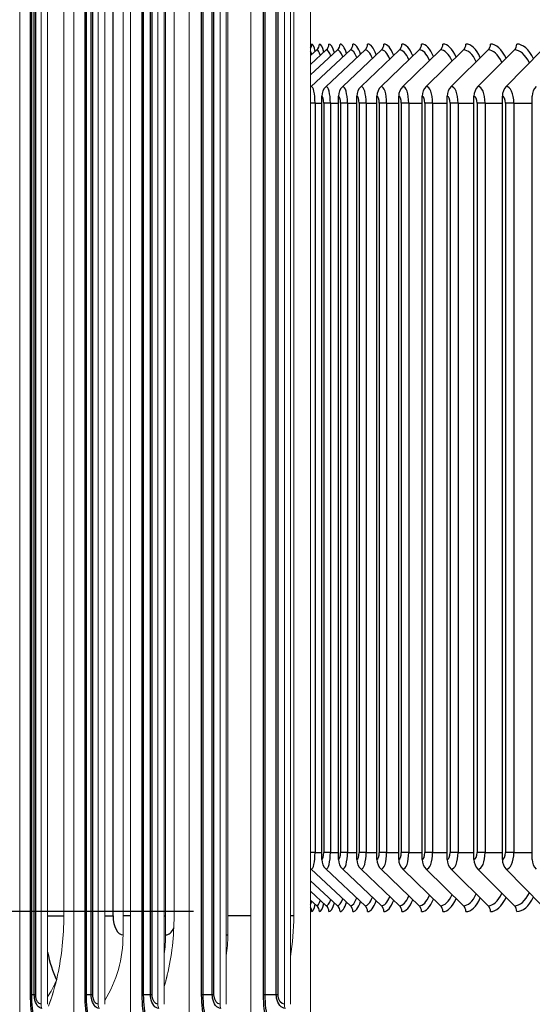
# Model space of a CAD drawing. Units: inches. Extents: x -48.4 to 34.4, y -12.5 to 35.4.
# Drawn here: x 5.8 to 7.4, y 1.8 to 5 of the extents above; entities that cross this region are included whole.
import ezdxf

# ---------------------------------------------------------------- set-up
doc = ezdxf.new("R2010")
doc.units = ezdxf.units.IN
doc.header["$MEASUREMENT"] = 0
for name, color, linetype in [('AV-RF', 1, 'Continuous'), ('DIMENSIONS', 5, 'Continuous'), ('Visible Narrow (ANSI)', 7, 'Continuous')]:
    doc.layers.add(name, color=color, linetype=linetype)
doc.layers.add('Visible (ANSI)', color=7, linetype='Continuous', lineweight=5)
doc.styles.add('Arial', font='arial.ttf')
doc.dimstyles.new('Dimensions', dxfattribs={"dimtxt": 0.15625, "dimasz": 0.125, "dimexe": 0.0625, "dimexo": 0.125, "dimgap": 0.09, "dimtad": 0, "dimtih": 1, "dimtoh": 1, "dimzin": 0, "dimdsep": 46, "dimlunit": 5, "dimtxsty": 'Arial', "dimcen": 0, "dimadec": 0, "dimazin": 0, "dimtfac": 1, "dimtofl": 0, "dimtmove": 0, "dimatfit": 3, "dimfxl": 1, "dimfrac": 2, "dimtolj": 1, "dimtzin": 0, "dimarcsym": 0})

# ---------------------------------------------------------------- blocks, each defined once
blk = doc.blocks.new('*D5')
at = {"layer": 'Defpoints', "color": 0, "transparency": 16777216}
for p in [(-0.9984, 8.412), (6.7699, 8.412), (6.7011, 0.262)]:
    blk.add_point(p, dxfattribs=at)
at = {"layer": 'DIMENSIONS', "color": 0, "lineweight": -2, "transparency": 16777216}
for p, q in [((6.3949, 8.412), (-1.1859, 8.412)), ((-0.9984, 8.037), (-0.9984, 4.337)), ((-0.9984, 0.637), (-0.9984, 1.7498)), ((6.3261, 0.262), (-1.1859, 0.262))]:
    blk.add_line(p, q, dxfattribs=at)
at = {"layer": 'DIMENSIONS', "color": 0, "transparency": 16777216}
for points in [[(-1.0609, 8.037), (-0.9359, 8.037), (-0.9984, 8.412)], [(-1.0609, 0.637), (-0.9359, 0.637), (-0.9984, 0.262)]]:
    blk.add_solid(points, dxfattribs=at)
at = {"layer": 'DIMENSIONS', "color": 0, "transparency": 16777216, "insert": (-0.9984, 3.0434), "char_height": 0.46875, "attachment_point": 5, "style": 'Arial'}
blk.add_mtext('\\A1;Head\\PHeight\\P8 1/8"', dxfattribs=at)
blk = doc.blocks.new('*D7')
at = {"layer": 'Defpoints', "color": 0, "transparency": 16777216}
for p in [(1.6406, 7.887), (6.742, 7.887), (6.742, 2.137)]:
    blk.add_point(p, dxfattribs=at)
at = {"layer": 'DIMENSIONS', "color": 0, "lineweight": -2, "transparency": 16777216}
for p, q in [((6.367, 7.887), (1.4531, 7.887)), ((1.6406, 7.512), (1.6406, 6.1824)), ((1.6406, 2.512), (1.6406, 3.8417)), ((6.367, 2.137), (1.4531, 2.137))]:
    blk.add_line(p, q, dxfattribs=at)
at = {"layer": 'DIMENSIONS', "color": 0, "transparency": 16777216}
for points in [[(1.5781, 7.512), (1.7031, 7.512), (1.6406, 7.887)], [(1.5781, 2.512), (1.7031, 2.512), (1.6406, 2.137)]]:
    blk.add_solid(points, dxfattribs=at)
at = {"layer": 'DIMENSIONS', "color": 0, "transparency": 16777216, "insert": (1.6406, 5.012), "char_height": 0.46875, "attachment_point": 5, "style": 'Arial'}
blk.add_mtext('\\A1;{\\H1.85507x;\\C1;*} Inner Louvers\\P5 3/4"', dxfattribs=at)

msp = doc.modelspace()

# ---------------------------------------------------------------- linework, layer by layer
at = {"layer": 'AV-RF'}
for p, q in [((6.73871, 4.78978), (6.82408, 4.86848)), ((6.73871, 4.82279), (6.78853, 4.86848)), ((6.73871, 4.85045), (6.75845, 4.86848)), ((6.74053, 4.753), (6.86507, 4.86848)), ((6.78776, 4.753), (6.91148, 4.86848)), ((6.84045, 4.753), (6.96327, 4.86848)), ((6.89858, 4.753), (7.02041, 4.86848)), ((6.9621, 4.753), (7.08286, 4.86848)), ((7.03097, 4.753), (7.15057, 4.86848)), ((7.10513, 4.753), (7.2235, 4.86848)), ((7.18455, 4.753), (7.30159, 4.86848)), ((7.26916, 4.753), (7.3848, 4.86848)), ((7.35891, 4.753), (7.47307, 4.86848)), ((6.77445, 2.30204), (6.77445, 4.72204)), ((6.82724, 2.30204), (6.82724, 4.72204)), ((6.88548, 2.30204), (6.88548, 4.72204)), ((6.94911, 2.30204), (6.94911, 4.72204)), ((7.0181, 2.30204), (7.0181, 4.72204)), ((7.09241, 2.30204), (7.09241, 4.72204)), ((7.17197, 2.30204), (7.17197, 4.72204)), ((7.25673, 2.30204), (7.25673, 4.72204)), ((7.34664, 2.30204), (7.34664, 4.72204)), ((7.44163, 2.30204), (7.44163, 4.72204)), ((6.75285, 4.69954), (6.73871, 4.69954)), ((6.75285, 4.69954), (6.77445, 4.69954)), ((6.75285, 4.69954), (6.75285, 2.32454)), ((6.80144, 4.69954), (6.78021, 4.69954)), ((6.78021, 4.69954), (6.78021, 2.32454)), ((6.80144, 4.69954), (6.82724, 4.69954)), ((6.80144, 4.69954), (6.80144, 2.32454)), ((6.85549, 4.69954), (6.83357, 4.69954)), ((6.83357, 4.69954), (6.83357, 2.32454)), ((6.85549, 4.69954), (6.88548, 4.69954)), ((6.85549, 4.69954), (6.85549, 2.32454)), ((6.91496, 4.69954), (6.89237, 4.69954)), ((6.89237, 4.69954), (6.89237, 2.32454)), ((6.91496, 4.69954), (6.94911, 4.69954)), ((6.91496, 4.69954), (6.91496, 2.32454)), ((6.97981, 4.69954), (6.95657, 4.69954)), ((6.95657, 4.69954), (6.95657, 2.32454)), ((6.97981, 4.69954), (7.0181, 4.69954)), ((6.97981, 4.69954), (6.97981, 2.32454)), ((7.04999, 4.69954), (7.02611, 4.69954)), ((7.02611, 4.69954), (7.02611, 2.32454)), ((7.04999, 4.69954), (7.09241, 4.69954)), ((7.04999, 4.69954), (7.04999, 2.32454)), ((7.12547, 4.69954), (7.10097, 4.69954)), ((7.10097, 4.69954), (7.10097, 2.32454)), ((7.12547, 4.69954), (7.17197, 4.69954)), ((7.12547, 4.69954), (7.12547, 2.32454)), ((7.20618, 4.69954), (7.18107, 4.69954)), ((7.18107, 4.69954), (7.18107, 2.32454)), ((7.20618, 4.69954), (7.25673, 4.69954)), ((7.20618, 4.69954), (7.20618, 2.32454)), ((7.29207, 4.69954), (7.26637, 4.69954)), ((7.26637, 4.69954), (7.26637, 2.32454)), ((7.29207, 4.69954), (7.34664, 4.69954)), ((7.29207, 4.69954), (7.29207, 2.32454)), ((7.38308, 4.69954), (7.35681, 4.69954)), ((7.35681, 4.69954), (7.35681, 2.32454)), ((7.38308, 4.69954), (7.44163, 4.69954)), ((7.38308, 4.69954), (7.38308, 2.32454)), ((6.75285, 2.32454), (6.73871, 2.32454)), ((6.75285, 2.32454), (6.77445, 2.32454)), ((6.80144, 2.32454), (6.78021, 2.32454)), ((6.80144, 2.32454), (6.82724, 2.32454)), ((6.85549, 2.32454), (6.83357, 2.32454)), ((6.85549, 2.32454), (6.88548, 2.32454)), ((6.91496, 2.32454), (6.89237, 2.32454)), ((6.91496, 2.32454), (6.94911, 2.32454)), ((6.97981, 2.32454), (6.95657, 2.32454)), ((6.97981, 2.32454), (7.0181, 2.32454)), ((7.04999, 2.32454), (7.02611, 2.32454)), ((7.04999, 2.32454), (7.09241, 2.32454)), ((7.12547, 2.32454), (7.10097, 2.32454)), ((7.12547, 2.32454), (7.17197, 2.32454)), ((7.20618, 2.32454), (7.18107, 2.32454)), ((7.20618, 2.32454), (7.25673, 2.32454)), ((7.29207, 2.32454), (7.26637, 2.32454)), ((7.29207, 2.32454), (7.34664, 2.32454)), ((7.38308, 2.32454), (7.35681, 2.32454)), ((7.38308, 2.32454), (7.44163, 2.32454)), ((6.74053, 2.27109), (6.86507, 2.1556)), ((6.78776, 2.27109), (6.91148, 2.1556)), ((6.84045, 2.27109), (6.96327, 2.1556)), ((6.89858, 2.27109), (7.02041, 2.1556)), ((6.9621, 2.27109), (7.08286, 2.1556)), ((7.03097, 2.27109), (7.15057, 2.1556)), ((7.10513, 2.27109), (7.2235, 2.1556)), ((7.18455, 2.27109), (7.30159, 2.1556)), ((7.26916, 2.27109), (7.3848, 2.1556)), ((7.35891, 2.27109), (7.47307, 2.1556)), ((6.73871, 2.2343), (6.82408, 2.1556)), ((6.73871, 2.2013), (6.78853, 2.1556)), ((6.73871, 2.17363), (6.75845, 2.1556))]:
    msp.add_line(p, q, dxfattribs=at)
for centre, major_axis, ratio, start_param, end_param in [((6.71725, 4.88704), (0, 0.025), 0.9918999, 4.1874467, 4.712389), ((6.74205, 4.69954), (0, 0.1875), 0.1270218, 5.7817086, 6.2831853), ((6.7419, 4.88704), (0, 0.025), 0.9882182, 3.8756906, 4.712389), ((6.76661, 4.69954), (0, 0.1875), 0.1530515, 5.7562557, 6.2831853), ((6.77206, 4.88704), (0, 0.025), 0.9838536, 3.8756906, 4.712389), ((6.79665, 4.69954), (0, 0.1875), 0.1789753, 5.7329813, 6.2831853), ((6.80769, 4.88704), (0, 0.025), 0.978809, 3.8756906, 4.712389), ((6.83216, 4.69954), (0, 0.1875), 0.2047755, 5.7114663, 6.2831853), ((6.84878, 4.88704), (0, 0.025), 0.9730879, 3.8756906, 4.712389), ((6.8731, 4.69954), (0, 0.1875), 0.2304342, 5.6913994, 6.2831853), ((6.89529, 4.88704), (0, 0.025), 0.9666944, 3.8756906, 4.712389), ((6.91946, 4.69954), (0, 0.1875), 0.2559336, 5.6725413, 6.2831853), ((6.9472, 4.88704), (0, 0.025), 0.9596327, 3.8756906, 4.712389), ((6.97119, 4.69954), (0, 0.1875), 0.2812561, 5.6547038, 6.2831853), ((7.00447, 4.88704), (0, 0.025), 0.9519079, 3.8756906, 4.712389), ((7.02826, 4.69954), (0, 0.1875), 0.3063842, 5.6377354, 6.2831853), ((7.06705, 4.88704), (0, 0.025), 0.9435252, 3.8756906, 4.712389), ((7.09064, 4.69954), (0, 0.1875), 0.3313006, 5.6215115, 6.2831853), ((7.13492, 4.88704), (0, 0.025), 0.9344905, 3.8756906, 4.712389), ((7.15828, 4.69954), (0, 0.1875), 0.3559881, 5.6059286, 6.2831853), ((7.20801, 4.88704), (0, 0.025), 0.9248099, 3.8756906, 4.712389), ((7.23113, 4.69954), (0, 0.1875), 0.3804295, 5.5908989, 6.2831853), ((7.28628, 4.88704), (0, 0.025), 0.9144902, 3.8756906, 4.712389), ((7.30914, 4.69954), (0, 0.1875), 0.404608, 5.5763468, 6.2831853), ((7.36967, 4.88704), (0, 0.025), 0.9035385, 3.8756906, 4.712389), ((7.39226, 4.69954), (0, 0.1875), 0.4285069, 5.5622068, 6.2831853), ((6.73386, 4.69954), (0, 0.16894), 0.1270218, 5.8657163, 6.0553794), ((6.75845, 4.69954), (0, 0.16894), 0.1530515, 5.8284156, 6.2831853), ((6.78853, 4.69954), (0, 0.16894), 0.1789753, 5.7953617, 6.2831853), ((6.82408, 4.69954), (0, 0.16894), 0.2047755, 5.7655058, 6.2831853), ((6.86507, 4.69954), (0, 0.16894), 0.2304342, 5.7381466, 6.2831853), ((6.91148, 4.69954), (0, 0.16894), 0.2559336, 5.7127879, 6.2831853), ((6.96327, 4.69954), (0, 0.16894), 0.2812561, 5.6890633, 6.2831853), ((7.02041, 4.69954), (0, 0.16894), 0.3063842, 5.666693, 6.2831853), ((7.08286, 4.69954), (0, 0.16894), 0.3313006, 5.6454572, 6.2831853), ((7.15057, 4.69954), (0, 0.16894), 0.3559881, 5.625179, 6.2831853), ((7.2235, 4.69954), (0, 0.16894), 0.3804295, 5.6057133, 6.2831853), ((7.30159, 4.69954), (0, 0.16894), 0.404608, 5.5869387, 6.2831853), ((7.3848, 4.69954), (0, 0.16894), 0.4285069, 5.5687521, 6.2831853), ((6.76771, 4.72204), (0, 0.04169), 0.9730879, 0.7340979, 0.7963755), ((6.74053, 4.69954), (0, 0.05345), 0.2304342, 4.712389, 6.2831853), ((6.81476, 4.72204), (0, 0.04169), 0.9666944, 0.7340979, 1.5707963), ((6.78776, 4.69954), (0, 0.05345), 0.2559336, 4.712389, 6.2831853), ((6.86725, 4.72204), (0, 0.04169), 0.9596327, 0.7340979, 1.5707963), ((6.84045, 4.69954), (0, 0.05345), 0.2812561, 4.712389, 6.2831853), ((6.92517, 4.72204), (0, 0.04169), 0.9519079, 0.7340979, 1.5707963), ((6.89858, 4.69954), (0, 0.05345), 0.3063842, 4.712389, 6.2831853), ((6.98845, 4.72204), (0, 0.04169), 0.9435252, 0.7340979, 1.5707963), ((6.9621, 4.69954), (0, 0.05345), 0.3313006, 4.712389, 6.2831853), ((7.05707, 4.72204), (0, 0.04169), 0.9344905, 0.7340979, 1.5707963), ((7.03097, 4.69954), (0, 0.05345), 0.3559881, 4.712389, 6.2831853), ((7.13096, 4.72204), (0, 0.04169), 0.9248099, 0.7340979, 1.5707963), ((7.10513, 4.69954), (0, 0.05345), 0.3804295, 4.712389, 6.2831853), ((7.21009, 4.72204), (0, 0.04169), 0.9144902, 0.7340979, 1.5707963), ((7.18455, 4.69954), (0, 0.05345), 0.404608, 4.712389, 6.2831853), ((7.2944, 4.72204), (0, 0.04169), 0.9035385, 0.7340979, 1.5707963), ((7.26916, 4.69954), (0, 0.05345), 0.4285069, 4.712389, 6.2831853), ((7.38383, 4.72204), (0, 0.04169), 0.8919624, 0.7340979, 1.5707963), ((7.35891, 4.69954), (0, 0.05345), 0.4521097, 4.712389, 6.2831853), ((7.47831, 4.72204), (0, 0.04169), 0.8797698, 0.7340979, 1.5707963), ((6.77445, 4.69954), (0, 0.0225), 0.2559336, 4.712389, 6.2831853), ((6.82724, 4.69954), (0, 0.0225), 0.2812561, 4.712389, 6.2831853), ((6.88548, 4.69954), (0, 0.0225), 0.3063842, 4.712389, 6.2831853), ((6.94911, 4.69954), (0, 0.0225), 0.3313006, 4.712389, 6.2831853), ((7.0181, 4.69954), (0, 0.0225), 0.3559881, 4.712389, 6.2831853), ((7.09241, 4.69954), (0, 0.0225), 0.3804295, 4.712389, 6.2831853), ((7.17197, 4.69954), (0, 0.0225), 0.404608, 4.712389, 6.2831853), ((7.25673, 4.69954), (0, 0.0225), 0.4285069, 4.712389, 6.2831853), ((7.34664, 4.69954), (0, 0.0225), 0.4521097, 4.712389, 6.2831853), ((6.74053, 2.32454), (0, -0.05345), 0.2304342, 0, 1.5707963), ((6.77445, 2.32454), (0, -0.0225), 0.2559336, 0, 1.5707963), ((6.78776, 2.32454), (0, -0.05345), 0.2559336, 0, 1.5707963), ((6.82724, 2.32454), (0, -0.0225), 0.2812561, 0, 1.5707963), ((6.84045, 2.32454), (0, -0.05345), 0.2812561, 0, 1.5707963), ((6.88548, 2.32454), (0, -0.0225), 0.3063842, 0, 1.5707963), ((6.89858, 2.32454), (0, -0.05345), 0.3063842, 0, 1.5707963), ((6.94911, 2.32454), (0, -0.0225), 0.3313006, 0, 1.5707963), ((6.9621, 2.32454), (0, -0.05345), 0.3313006, 0, 1.5707963), ((7.0181, 2.32454), (0, -0.0225), 0.3559881, 0, 1.5707963), ((7.03097, 2.32454), (0, -0.05345), 0.3559881, 0, 1.5707963), ((7.09241, 2.32454), (0, -0.0225), 0.3804295, 0, 1.5707963), ((7.10513, 2.32454), (0, -0.05345), 0.3804295, 0, 1.5707963), ((7.17197, 2.32454), (0, -0.0225), 0.404608, 0, 1.5707963), ((7.18455, 2.32454), (0, -0.05345), 0.404608, 0, 1.5707963), ((7.25673, 2.32454), (0, -0.0225), 0.4285069, 0, 1.5707963), ((7.26916, 2.32454), (0, -0.05345), 0.4285069, 0, 1.5707963), ((7.34664, 2.32454), (0, -0.0225), 0.4521097, 0, 1.5707963), ((7.35891, 2.32454), (0, -0.05345), 0.4521097, 0, 1.5707963), ((6.81476, 2.30204), (0, -0.04169), 0.9666944, 4.712389, 5.5490874), ((6.86725, 2.30204), (0, -0.04169), 0.9596327, 4.712389, 5.5490874), ((6.92517, 2.30204), (0, -0.04169), 0.9519079, 4.712389, 5.5490874), ((6.98845, 2.30204), (0, -0.04169), 0.9435252, 4.712389, 5.5490874), ((7.05707, 2.30204), (0, -0.04169), 0.9344905, 4.712389, 5.5490874), ((7.13096, 2.30204), (0, -0.04169), 0.9248099, 4.712389, 5.5490874), ((7.21009, 2.30204), (0, -0.04169), 0.9144902, 4.712389, 5.5490874), ((7.2944, 2.30204), (0, -0.04169), 0.9035385, 4.712389, 5.5490874), ((7.38383, 2.30204), (0, -0.04169), 0.8919624, 4.712389, 5.5490874), ((7.47831, 2.30204), (0, -0.04169), 0.8797698, 4.712389, 5.5490874), ((6.76771, 2.30204), (0, -0.04169), 0.9730879, 5.4868098, 5.5490874), ((7.02041, 2.32454), (0, -0.16894), 0.3063842, 0, 0.6164923), ((7.08286, 2.32454), (0, -0.16894), 0.3313006, 0, 0.6377281), ((7.15057, 2.32454), (0, -0.16894), 0.3559881, 0, 0.6580063), ((7.2235, 2.32454), (0, -0.16894), 0.3804295, 0, 0.677472), ((7.30159, 2.32454), (0, -0.16894), 0.404608, 0, 0.6962466), ((7.3848, 2.32454), (0, -0.16894), 0.4285069, 0, 0.7144332), ((6.73386, 2.32454), (0, -0.16894), 0.1270218, 0.2278059, 0.417469), ((6.74205, 2.32454), (0, -0.1875), 0.1270218, 0, 0.5014767), ((6.75845, 2.32454), (0, -0.16894), 0.1530515, 0, 0.4547697), ((6.7419, 2.13704), (0, -0.025), 0.9882182, 1.5707963, 2.4074947), ((6.76661, 2.32454), (0, -0.1875), 0.1530515, 0, 0.5269296), ((6.78853, 2.32454), (0, -0.16894), 0.1789753, 0, 0.4878236), ((6.77206, 2.13704), (0, -0.025), 0.9838536, 1.5707963, 2.4074947), ((6.79665, 2.32454), (0, -0.1875), 0.1789753, 0, 0.550204), ((6.82408, 2.32454), (0, -0.16894), 0.2047755, 0, 0.5176795), ((6.80769, 2.13704), (0, -0.025), 0.978809, 1.5707963, 2.4074947), ((6.83216, 2.32454), (0, -0.1875), 0.2047755, 0, 0.571719), ((6.86507, 2.32454), (0, -0.16894), 0.2304342, 0, 0.5450387), ((6.84878, 2.13704), (0, -0.025), 0.9730879, 1.5707963, 2.4074947), ((6.8731, 2.32454), (0, -0.1875), 0.2304342, 0, 0.5917859), ((6.91148, 2.32454), (0, -0.16894), 0.2559336, 0, 0.5703974), ((6.89529, 2.13704), (0, -0.025), 0.9666944, 1.5707963, 2.4074947), ((6.91946, 2.32454), (0, -0.1875), 0.2559336, 0, 0.610644), ((6.96327, 2.32454), (0, -0.16894), 0.2812561, 0, 0.594122), ((6.9472, 2.13704), (0, -0.025), 0.9596327, 1.5707963, 2.4074947), ((6.97119, 2.32454), (0, -0.1875), 0.2812561, 0, 0.6284815), ((7.00447, 2.13704), (0, -0.025), 0.9519079, 1.5707963, 2.4074947), ((7.02826, 2.32454), (0, -0.1875), 0.3063842, 0, 0.6454499), ((7.06705, 2.13704), (0, -0.025), 0.9435252, 1.5707963, 2.4074947), ((7.09064, 2.32454), (0, -0.1875), 0.3313006, 0, 0.6616738), ((7.13492, 2.13704), (0, -0.025), 0.9344905, 1.5707963, 2.4074947), ((7.15828, 2.32454), (0, -0.1875), 0.3559881, 0, 0.6772567), ((7.20801, 2.13704), (0, -0.025), 0.9248099, 1.5707963, 2.4074947), ((7.23113, 2.32454), (0, -0.1875), 0.3804295, 0, 0.6922864), ((7.28628, 2.13704), (0, -0.025), 0.9144902, 1.5707963, 2.4074947), ((7.30914, 2.32454), (0, -0.1875), 0.404608, 0, 0.7068385), ((7.36967, 2.13704), (0, -0.025), 0.9035385, 1.5707963, 2.4074947), ((7.39226, 2.32454), (0, -0.1875), 0.4285069, 0, 0.7209785), ((6.71725, 2.13704), (0, -0.025), 0.9918999, 1.5707963, 2.0957386)]:
    msp.add_ellipse(centre, major_axis=major_axis, ratio=ratio, start_param=start_param, end_param=end_param, dxfattribs=at)
at = {"layer": 'Visible (ANSI)'}
for p, q in [((5.81641, 7.06793), (5.81641, 1.6782)), ((5.98793, 7.06793), (5.98793, 1.6782)), ((6.16727, 7.06793), (6.16727, 1.6782)), ((6.35425, 7.06793), (6.35425, 1.6782)), ((6.54872, 7.06793), (6.54872, 1.6782)), ((6.73871, 1.70381), (6.73871, 7.04232)), ((5.88404, 6.90306), (5.88404, 1.84306)), ((5.90478, 1.84306), (5.90478, 6.90306)), ((6.06551, 6.90306), (6.06551, 1.84306)), ((6.08583, 1.84306), (6.08583, 6.90306)), ((6.25472, 6.90306), (6.25472, 1.84306)), ((6.2746, 1.84306), (6.2746, 6.90306)), ((6.45151, 6.90306), (6.45151, 1.84306)), ((6.47092, 1.84306), (6.47092, 6.90306)), ((6.65569, 6.90306), (6.65569, 1.84306)), ((6.67462, 1.84306), (6.67462, 6.90306)), ((6.14417, 6.68306), (6.14417, 2.06306)), ((6.27919, 2.06306), (6.27919, 6.68306)), ((6.47612, 6.68306), (6.47612, 2.06306)), ((5.95627, 6.62306), (5.95627, 2.12306)), ((6.3058, 6.62306), (6.3058, 2.12306)), ((6.68538, 6.62306), (6.68538, 2.12306))]:
    msp.add_line(p, q, dxfattribs=at)
for centre, major_axis, ratio, start_param, end_param in [((5.84743, 2.06306), (0, -0.34916), 0.8498575, 0.9329865, 1.5707963), ((6.00837, 2.06306), (0, 0.32416), 0.8354332, 4.5279033, 4.712389), ((6.19092, 2.06306), (0, -0.34916), 0.8168188, 1.3795437, 1.5707963), ((5.68122, 2.06306), (0, 0.32416), 0.8668057, 4.0616329, 4.2475599), ((5.90479, 1.84306), (0, -0.025), 0.829828, 4.712389, 5.2585062), ((6.08583, 1.84306), (0, -0.025), 0.8127488, 4.712389, 5.2585062), ((6.2746, 1.84306), (0, -0.025), 0.7949408, 4.712389, 5.2585062), ((6.47092, 1.84306), (0, -0.025), 0.7764201, 4.712389, 5.2585062), ((6.67462, 1.84306), (0, -0.025), 0.7572032, 4.712389, 5.2585062)]:
    msp.add_ellipse(centre, major_axis=major_axis, ratio=ratio, start_param=start_param, end_param=end_param, dxfattribs=at)
for points, knots in [([(5.95627, 2.12306), (5.95627, 2.05901), (5.94957, 1.99562), (5.92903, 1.90119), (5.91932, 1.86792), (5.90781, 1.83706)], [0, 0, 0, 0, 0.48806905, 0.48806905, 0.77667439, 0.77667439, 0.77667439, 0.77667439]), ([(6.3058, 2.12306), (6.3058, 2.05901), (6.29848, 1.99562), (6.2814, 1.92375), (6.27814, 1.91146), (6.2746, 1.89942)], [0, 0, 0, 0, 0.48806905, 0.48806905, 0.59110077, 0.59110077, 0.59110077, 0.59110077]), ([(5.90772, 1.83725), (5.90933, 1.84149), (5.91092, 1.8458), (5.91635, 1.86115), (5.92002, 1.87252), (5.92344, 1.88423)], [4.05981358, 4.05981358, 4.05981358, 4.05981358, 4.09468139, 4.09468139, 4.18217977, 4.18217977, 4.18217977, 4.18217977])]:
    msp.add_open_spline(points, degree=3, knots=knots, dxfattribs=at)
for points in [[(6.68538, 2.12306), (6.68538, 2.07956), (6.68174, 2.03636), (6.67462, 1.99453)], [(6.67462, 1.99454), (6.67528, 1.99843), (6.67592, 2.00233), (6.67652, 2.00624)], [(6.2746, 1.89958), (6.27794, 1.91083), (6.28104, 1.92237), (6.28387, 1.93416)]]:
    msp.add_open_spline(points, degree=3, dxfattribs=at)
at = {"layer": 'Visible Narrow (ANSI)'}
for p, q in [((5.85073, 1.87306), (5.85073, 6.87306)), ((5.85467, 1.87306), (5.85467, 6.87306)), ((5.86283, 1.87306), (5.86283, 6.87306)), ((5.86711, 1.87306), (5.86711, 6.87306)), ((6.02386, 1.87306), (6.02386, 6.87306)), ((6.02818, 1.87306), (6.02818, 6.87306)), ((6.04317, 1.87306), (6.04317, 6.87306)), ((6.04783, 1.87306), (6.04783, 6.87306)), ((6.20476, 1.87306), (6.20476, 6.87306)), ((6.20947, 1.87306), (6.20947, 6.87306)), ((6.23127, 1.87306), (6.23127, 6.87306)), ((6.23631, 1.87306), (6.23631, 6.87306)), ((6.39328, 1.87306), (6.39328, 6.87306)), ((6.39837, 1.87306), (6.39837, 6.87306)), ((6.42696, 1.87306), (6.42696, 6.87306)), ((6.43239, 1.87306), (6.43239, 6.87306)), ((6.58926, 1.87306), (6.58926, 6.87306)), ((6.59471, 1.87306), (6.59471, 6.87306)), ((6.63007, 1.87306), (6.63007, 6.87306)), ((6.63587, 1.87306), (6.63587, 6.87306)), ((6.11255, 2.12306), (6.11255, 6.62306)), ((5.90478, 2.12306), (5.95627, 2.12306)), ((6.08583, 2.12306), (6.11255, 2.12306)), ((6.16727, 2.12306), (6.14417, 2.12306)), ((6.2746, 2.12306), (6.27919, 2.12306)), ((6.54872, 2.12306), (6.47612, 2.12306)), ((6.68538, 2.12306), (6.67462, 2.12306)), ((5.85467, 1.87306), (5.85073, 1.87306)), ((5.86283, 1.87306), (5.85467, 1.87306)), ((5.86711, 1.87306), (5.86283, 1.87306)), ((6.02818, 1.87306), (6.02386, 1.87306)), ((6.04317, 1.87306), (6.02818, 1.87306)), ((6.04783, 1.87306), (6.04317, 1.87306)), ((6.20947, 1.87306), (6.20476, 1.87306)), ((6.23127, 1.87306), (6.20947, 1.87306)), ((6.23631, 1.87306), (6.23127, 1.87306)), ((6.39837, 1.87306), (6.39328, 1.87306)), ((6.42696, 1.87306), (6.39837, 1.87306)), ((6.43239, 1.87306), (6.42696, 1.87306)), ((6.59471, 1.87306), (6.58926, 1.87306)), ((6.63007, 1.87306), (6.59471, 1.87306)), ((6.63587, 1.87306), (6.63007, 1.87306))]:
    msp.add_line(p, q, dxfattribs=at)
for centre, major_axis, ratio, start_param, end_param in [((6.14417, 2.12306), (0, -0.06), 0.5270126, 4.712389, 6.2831853), ((6.27919, 2.12306), (0, -0.06), 0.549592, 0, 0.8974265), ((6.47612, 2.12306), (0, -0.06), 0.5768943, 6.1323803, 6.2831853), ((6.05577, 2.12306), (0, 0.30864), 0.5270126, 1.9519697, 2.2868203)]:
    msp.add_ellipse(centre, major_axis=major_axis, ratio=ratio, start_param=start_param, end_param=end_param, dxfattribs=at)
for points, knots in [([(5.98793, 1.62306), (5.94833, 1.62306), (5.90975, 1.6549), (5.88433, 1.70819), (5.86281, 1.7533), (5.85073, 1.81305), (5.85073, 1.87306)], [1.5707963, 1.5707963, 1.5707963, 1.5707963, 2.4214278, 2.4214278, 2.4214278, 3.1415927, 3.1415927, 3.1415927, 3.1415927]), ([(5.98492, 1.63605), (5.94685, 1.63605), (5.90977, 1.66709), (5.88563, 1.71879), (5.86578, 1.7613), (5.85467, 1.81707), (5.85467, 1.87306)], [1.5707963, 1.5707963, 1.5707963, 1.5707963, 2.4328197, 2.4328197, 2.4328197, 3.1415927, 3.1415927, 3.1415927, 3.1415927]), ([(5.88706, 1.83008), (5.87637, 1.83008), (5.86624, 1.84406), (5.86359, 1.86236), (5.86309, 1.86585), (5.86283, 1.86946), (5.86283, 1.87306)], [1.5707963, 1.5707963, 1.5707963, 1.5707963, 2.8900351, 2.8900351, 2.8900351, 3.1415927, 3.1415927, 3.1415927, 3.1415927]), ([(5.88404, 1.84306), (5.87588, 1.84306), (5.86828, 1.85493), (5.86725, 1.86925), (5.86716, 1.87051), (5.86711, 1.87179), (5.86711, 1.87306)], [1.5707963, 1.5707963, 1.5707963, 1.5707963, 3.0140867, 3.0140867, 3.0140867, 3.1415927, 3.1415927, 3.1415927, 3.1415927]), ([(6.16727, 1.62306), (6.12591, 1.62306), (6.0856, 1.6549), (6.05901, 1.70819), (6.0365, 1.7533), (6.02386, 1.81305), (6.02386, 1.87306)], [1.5707963, 1.5707963, 1.5707963, 1.5707963, 2.4214278, 2.4214278, 2.4214278, 3.1415927, 3.1415927, 3.1415927, 3.1415927]), ([(6.16431, 1.63605), (6.12456, 1.63605), (6.08581, 1.66709), (6.06056, 1.71879), (6.03981, 1.7613), (6.02818, 1.81707), (6.02818, 1.87306)], [1.5707963, 1.5707963, 1.5707963, 1.5707963, 2.4328197, 2.4328197, 2.4328197, 3.1415927, 3.1415927, 3.1415927, 3.1415927]), ([(6.06846, 1.83008), (6.05731, 1.83008), (6.04673, 1.84406), (6.04396, 1.86236), (6.04344, 1.86585), (6.04317, 1.86946), (6.04317, 1.87306)], [1.5707963, 1.5707963, 1.5707963, 1.5707963, 2.8900351, 2.8900351, 2.8900351, 3.1415927, 3.1415927, 3.1415927, 3.1415927]), ([(6.06551, 1.84306), (6.05699, 1.84306), (6.04906, 1.85493), (6.04798, 1.86925), (6.04788, 1.87051), (6.04783, 1.87179), (6.04783, 1.87306)], [1.5707963, 1.5707963, 1.5707963, 1.5707963, 3.0140867, 3.0140867, 3.0140867, 3.1415927, 3.1415927, 3.1415927, 3.1415927]), ([(6.35425, 1.62306), (6.31119, 1.62306), (6.26916, 1.6549), (6.24143, 1.70819), (6.21796, 1.7533), (6.20476, 1.81305), (6.20476, 1.87306)], [1.5707963, 1.5707963, 1.5707963, 1.5707963, 2.4214278, 2.4214278, 2.4214278, 3.1415927, 3.1415927, 3.1415927, 3.1415927]), ([(6.35136, 1.63605), (6.30997, 1.63605), (6.26958, 1.66709), (6.24325, 1.71879), (6.2216, 1.7613), (6.20947, 1.81707), (6.20947, 1.87306)], [1.5707963, 1.5707963, 1.5707963, 1.5707963, 2.4328197, 2.4328197, 2.4328197, 3.1415927, 3.1415927, 3.1415927, 3.1415927]), ([(6.25761, 1.83008), (6.246, 1.83008), (6.23497, 1.84406), (6.2321, 1.86236), (6.23155, 1.86585), (6.23127, 1.86946), (6.23127, 1.87306)], [1.5707963, 1.5707963, 1.5707963, 1.5707963, 2.8900351, 2.8900351, 2.8900351, 3.1415927, 3.1415927, 3.1415927, 3.1415927]), ([(6.25472, 1.84306), (6.24585, 1.84306), (6.23759, 1.85493), (6.23646, 1.86925), (6.23636, 1.87051), (6.23631, 1.87179), (6.23631, 1.87306)], [1.5707963, 1.5707963, 1.5707963, 1.5707963, 3.0140867, 3.0140867, 3.0140867, 3.1415927, 3.1415927, 3.1415927, 3.1415927]), ([(6.54872, 1.62306), (6.50398, 1.62306), (6.46029, 1.6549), (6.43144, 1.70819), (6.40702, 1.7533), (6.39328, 1.81305), (6.39328, 1.87306)], [1.5707963, 1.5707963, 1.5707963, 1.5707963, 2.4214278, 2.4214278, 2.4214278, 3.1415927, 3.1415927, 3.1415927, 3.1415927]), ([(6.54589, 1.63605), (6.5029, 1.63605), (6.4609, 1.66709), (6.43351, 1.71879), (6.41099, 1.7613), (6.39837, 1.81707), (6.39837, 1.87306)], [1.5707963, 1.5707963, 1.5707963, 1.5707963, 2.4328197, 2.4328197, 2.4328197, 3.1415927, 3.1415927, 3.1415927, 3.1415927]), ([(6.45433, 1.83008), (6.44227, 1.83008), (6.43081, 1.84406), (6.42782, 1.86236), (6.42725, 1.86585), (6.42696, 1.86946), (6.42696, 1.87306)], [1.5707963, 1.5707963, 1.5707963, 1.5707963, 2.8900351, 2.8900351, 2.8900351, 3.1415927, 3.1415927, 3.1415927, 3.1415927]), ([(6.45151, 1.84306), (6.44229, 1.84306), (6.43371, 1.85493), (6.43254, 1.86925), (6.43244, 1.87051), (6.43239, 1.87179), (6.43239, 1.87306)], [1.5707963, 1.5707963, 1.5707963, 1.5707963, 3.0140867, 3.0140867, 3.0140867, 3.1415927, 3.1415927, 3.1415927, 3.1415927]), ([(6.73871, 1.62371), (6.69652, 1.62839), (6.65626, 1.65942), (6.62886, 1.70819), (6.60352, 1.7533), (6.58926, 1.81305), (6.58926, 1.87306)], [1.6430007, 1.6430007, 1.6430007, 1.6430007, 2.4214278, 2.4214278, 2.4214278, 3.1415927, 3.1415927, 3.1415927, 3.1415927]), ([(6.73871, 1.63645), (6.69733, 1.64015), (6.65769, 1.67058), (6.63119, 1.71879), (6.60782, 1.7613), (6.59471, 1.81707), (6.59471, 1.87306)], [1.6291099, 1.6291099, 1.6291099, 1.6291099, 2.4328197, 2.4328197, 2.4328197, 3.1415927, 3.1415927, 3.1415927, 3.1415927]), ([(6.65845, 1.83008), (6.64594, 1.83008), (6.63406, 1.84406), (6.63096, 1.86236), (6.63037, 1.86585), (6.63007, 1.86946), (6.63007, 1.87306)], [1.5707963, 1.5707963, 1.5707963, 1.5707963, 2.8900351, 2.8900351, 2.8900351, 3.1415927, 3.1415927, 3.1415927, 3.1415927]), ([(6.65569, 1.84306), (6.64614, 1.84306), (6.63724, 1.85493), (6.63603, 1.86925), (6.63592, 1.87051), (6.63587, 1.87179), (6.63587, 1.87306)], [1.5707963, 1.5707963, 1.5707963, 1.5707963, 3.0140867, 3.0140867, 3.0140867, 3.1415927, 3.1415927, 3.1415927, 3.1415927])]:
    msp.add_open_spline(points, degree=3, knots=knots, dxfattribs=at)

# ---------------------------------------------------------------- dimensions: what is measured, and where the dimension line sits
at = {"layer": 'DIMENSIONS'}
dim = msp.add_linear_dim(base=(-0.99843, 8.41204), p1=(6.70113, 0.26204), p2=(6.76988, 8.41204), angle=90, text='Head\\PHeight\\P<>', dimstyle='Dimensions', override={"dimdec": 3, "dimpost": '"'}, dxfattribs=at)
dim.commit()
dim.dimension.update_dxf_attribs({"geometry": '*D5', "text_midpoint": (-0.99843, 3.04342), "dimtype": 160})
dim = msp.add_linear_dim(base=(1.64062, 7.88704), p1=(6.74205, 2.13704), p2=(6.74205, 7.88704), angle=90, text='{\\H1.85507x;\\C1;*} Inner Louvers\\P<>', dimstyle='Dimensions', override={"dimdec": 3, "dimpost": '"'}, dxfattribs=at)
dim.commit()
dim.dimension.update_dxf_attribs({"geometry": '*D7', "text_midpoint": (1.64062, 5.01204)})

doc.saveas('drawing.dxf')
